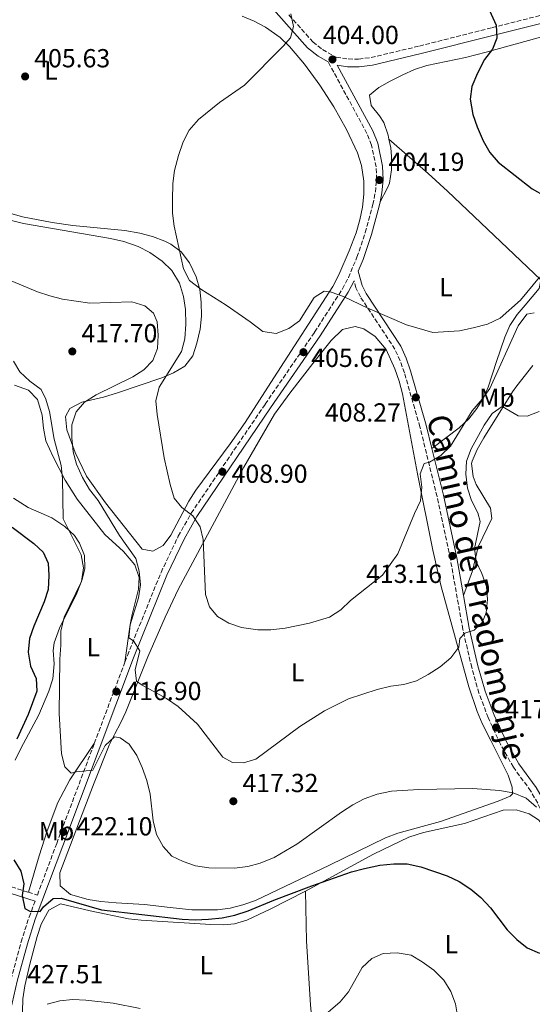
# Model space of a CAD drawing. Units: metres. Extents: x 580320 to 583778, y 4715017 to 4717370.
# Drawn here: x 582275 to 582471, y 4715823 to 4716201 of the extents above; entities that cross this region are included whole.
import ezdxf
from ezdxf.enums import TextEntityAlignment as Align

# ---------------------------------------------------------------- set-up
doc = ezdxf.new("R2010")
doc.units = ezdxf.units.M
doc.header["$MEASUREMENT"] = 0
doc.linetypes.add('DGN Style 3', pattern=[2.435890702152634, 1.739921930109024, -0.6959687720436097])
for name, color, linetype, lineweight in [('Camino', 7, 'DGN Style 3', 0), ('Cota de punto acotado terreno', 7, 'Continuous', 0), ('Curva de nivel directora', 30, 'Continuous', 30), ('Curva de nivel intermedia', 30, 'Continuous', 0), ('Etiqueta de uso rústico', 92, 'Continuous', 0), ('Línea de cambio de uso (parcela vista)', 92, 'Continuous', 0), ('Margen derecho', 7, 'Continuous', 0), ('Punto acotado terreno (símbolo)', 7, 'Continuous', 0)]:
    doc.layers.add(name, color=color, linetype=linetype, lineweight=lineweight)
doc.styles.add('Style-Arial', font='arial.ttf')

# ---------------------------------------------------------------- blocks, each defined once
blk = doc.blocks.new('5PATER')
at = {"layer": 'Punto acotado terreno (símbolo)', "linetype": 'Continuous', "lineweight": 0}
h = blk.add_hatch(color=51, dxfattribs=at)
edge = h.paths.add_edge_path()
edge.add_ellipse((0, 0), major_axis=(-0.1095731443231308, -0.1110710700762829), ratio=0.9994222409660317, start_angle=0, end_angle=360)

msp = doc.modelspace()

# ---------------------------------------------------------------- linework, layer by layer
at = {"layer": 'Camino', "color": 7, "linetype": 'DGN Style 3', "lineweight": 0, "extrusion": (0.03309493292038766, 0.08793312382679018, 0.9955764617291117), "elevation": 434374.269689248, "flags": 128}
msp.add_lwpolyline([(1116168.529966129, -4598314.408823395), (1116168.529966129, -4598347.82914057)], dxfattribs=at)
at = {"layer": 'Camino', "color": 7, "linetype": 'DGN Style 3', "lineweight": 0, "extrusion": (-0.1832912603375214, -0.7622336959250352, 0.6208092353375102), "elevation": -3701054.764159556, "flags": 128}
msp.add_lwpolyline([(-536447.5602767927, 2931361.619534494), (-536445.2419656976, 2931361.109305464), (-536435.9008879291, 2931359.92302297)], dxfattribs=at)
at = {"layer": 'Camino', "color": 7, "linetype": 'DGN Style 3', "lineweight": 0}
for points in [[(582377.9499999997, 4716202.53, 404.8500000000058), (582387.1599999988, 4716192.190000001, 404.0000000000001), (582390.8299999966, 4716189.250000001, 403.699999999997), (582395.1099999992, 4716186.83, 403.3999999999942), (582396.1000000016, 4716186.420000002, 403.3500000000058), (582400.7199999974, 4716185.660000001, 403.2700000000042), (582404.6700000013, 4716185.640000002, 402.9199999999984), (582409.449999998, 4716186.2, 402.4900000000052), (582427.9999999999, 4716190.619999999, 401.7100000000065), (582456, 4716197.680000001, 400.0200000000041), (582498.7800000014, 4716208.490000002, 398.570000000007)], [(582314.969999999, 4715954.310000001, 415.8399999999966), (582315.9499999981, 4715956.910000001, 415.5800000000018), (582328.8500000017, 4715988.76, 412.6600000000035), (582335.489999998, 4716002.689999999, 411.3200000000071), (582340.4400000012, 4716011.460000004, 410.5099999999947), (582368.8099999978, 4716053.260000001, 406.6799999999931), (582387.8099999991, 4716080.91, 405.2400000000052), (582398.48, 4716097.500000002, 404.8500000000058), (582400.8, 4716101.800000002, 404.7100000000065), (582404.0599999989, 4716109.689999999, 404.4600000000065), (582407.260000002, 4716119.070000002, 404.5), (582410.1799999988, 4716129.800000002, 404.4600000000065), (582411.1199999999, 4716134.630000004, 404.2100000000065), (582411.5899999993, 4716139.440000001, 403.9400000000023), (582411.4200000016, 4716144.290000003, 403.6600000000035), (582409.6, 4716152.609999999, 403.550000000003), (582407.89, 4716157.100000001, 403.550000000003), (582392.989999998, 4716184.58, 403.6900000000024)], [(582478.7600000009, 4715886.42, 421.2200000000012), (582478.0199999989, 4715889.189999999, 420.9600000000063), (582476.4200000007, 4715893.790000002, 420.5399999999936), (582473.4299999999, 4715900.250000001, 419.8699999999953), (582470.7700000001, 4715904.880000004, 419.3999999999942), (582464.1099999994, 4715914.050000001, 418.8800000000048), (582459.1200000005, 4715922.84, 418.2799999999988), (582454.420000002, 4715933.060000001, 417.4600000000063), (582450.8700000005, 4715942.470000002, 416.6799999999931), (582448.0899999997, 4715952.270000001, 415.8999999999942), (582444.699999999, 4715966.900000002, 414.7400000000052), (582439.909999999, 4715993.920000001, 412.7799999999988), (582434.7899999982, 4716017.830000001, 411.2200000000012), (582428.2399999968, 4716044.53, 408.7400000000052), (582422.2600000022, 4716065.320000002, 407.0299999999989), (582420.6299999983, 4716069.960000002, 406.5899999999965), (582418.6299999978, 4716074.36, 406.1699999999984), (582405.3900000011, 4716094.439999999, 404.7200000000013), (582403.6700000024, 4716097.87, 404.5899999999965), (582402.949999998, 4716100.520000001, 404.429999999993)], [(582277.9299999998, 4715866.100000001, 424.8300000000017), (582281.3799999988, 4715864.980000001, 424.4700000000012), (582288.8099999985, 4715884.810000001, 422.8399999999967), (582303.25, 4715923.170000001, 418.9799999999959)], [(582217.1199999995, 4715694.86, 420.8300000000018), (582218.4699999974, 4715709.76, 421.350000000006), (582219.2899999977, 4715714.800000001, 421.6699999999984), (582220.7499999994, 4715719.74, 422.0399999999936), (582223.3700000013, 4715726.27, 422.2700000000041), (582229.5899999996, 4715739.950000001, 422.4999999999999), (582241.1799999991, 4715763.100000001, 423.179999999993), (582253.5100000005, 4715788.810000001, 425.1199999999955), (582263.7899999979, 4715807.439999999, 426.679999999993), (582265.8399999997, 4715811.860000002, 427.1999999999971), (582267.4400000002, 4715816.45, 427.7200000000013), (582268.6600000006, 4715821.28, 427.9600000000063), (582271.2100000009, 4715832.57, 427.5899999999965), (582275.1499999971, 4715847.040000003, 426.1799999999931), (582278.2199999982, 4715856.570000002, 425.2700000000042), (582280.5000000005, 4715862.640000002, 424.4799999999959)]]:
    msp.add_polyline3d(points, dxfattribs=at)
at = {"layer": 'Curva de nivel directora', "color": 30, "linetype": 'Continuous', "lineweight": 30, "flags": 128}
for points, elevation in [([(582473.5499999984, 4716266.01), (582462.7900000005, 4716253.83), (582457.3099999998, 4716244.67), (582452.0499999982, 4716234.400000002), (582450.7299999995, 4716229.350000001), (582450.4700000002, 4716224.350000001), (582450.8999999993, 4716219.350000001), (582452.949999999, 4716208.619999999), (582457.52, 4716198.580000001), (582457.6899999998, 4716193.690000001), (582456.0200000001, 4716189.480000001), (582453.0400000006, 4716185.460000004), (582450.2600000001, 4716180.230000002), (582448.1999999993, 4716175.150000001), (582447.5099999986, 4716170.189999999), (582448.5599999991, 4716164.410000003), (582450.1399999994, 4716159.660000003), (582452.5299999989, 4716154.210000004), (582454.9999999988, 4716149.86), (582458.2899999989, 4716146.029999999), (582471.2699999987, 4716135.910000001), (582476.2699999987, 4716133.029999999)], 400), ([(582271.7000000004, 4716006.100000001), (582279.9799999995, 4715999.910000001), (582283.6099999994, 4715996.480000001), (582285.5099999993, 4715992.330000003), (582285.829999999, 4715987.539999999), (582285.5299999994, 4715982.26), (582284.0399999986, 4715977.420000001), (582279.9900000007, 4715968.12), (582278.359999999, 4715963.400000002), (582277.8200000003, 4715958.180000001), (582278.8099999983, 4715952.850000001), (582280.8800000004, 4715948.130000001), (582281.1599999998, 4715943.24), (582277.8400000005, 4715934.279999999), (582273.4699999985, 4715924.76)], 425), ([(582272.3299999986, 4715878.550000002), (582275.0300000008, 4715874.220000001), (582276.1999999998, 4715869.360000002), (582275.5599999983, 4715864.820000002), (582276.5300000006, 4715859.900000001), (582278.4799999997, 4715858.790000001), (582282.4299999992, 4715858.710000004), (582283.699999999, 4715860.460000001), (582287.4499999996, 4715863.76), (582290.5099999994, 4715863.779999999), (582305.9999999994, 4715859.300000001), (582336.9499999998, 4715855.82), (582342.0199999993, 4715855.51), (582347.0199999993, 4715855.74), (582352.2699999998, 4715856.340000001), (582357.1699999992, 4715857.34), (582362.2699999999, 4715858.940000001), (582372.1200000005, 4715863.090000002), (582386.7000000004, 4715868.600000001), (582401.8999999998, 4715873.880000001), (582407.0000000005, 4715875.180000002), (582412.7800000006, 4715876.5), (582418.1899999997, 4715877.060000001), (582423.2999999993, 4715877.020000001), (582428.6199999991, 4715875.810000001), (582438.6900000008, 4715872.380000001), (582443.3400000001, 4715870.240000002), (582447.8099999981, 4715867.310000001), (582451.6100000001, 4715864.07), (582455.3699999999, 4715860.140000001), (582461.6500000006, 4715851.75), (582465.399999999, 4715847.930000001), (582469.3999999999, 4715844.77), (582474.0999999985, 4715842.690000001)], 425)]:
    msp.add_lwpolyline(points, dxfattribs=dict(at, elevation=elevation))
at = {"layer": 'Curva de nivel intermedia', "color": 30, "linetype": 'Continuous', "lineweight": 0, "flags": 128}
for points, elevation in [([(582378.6600000005, 4716202.98), (582379.6700000009, 4716198.069999999), (582378.5399999998, 4716193.71), (582375.6699999999, 4716190.519999999), (582360.8700000007, 4716175.67), (582351.2700000006, 4716168.92), (582343.2799999998, 4716162.480000001), (582339.7000000014, 4716158.31)], 405.0000000000001), ([(582339.7000000014, 4716158.31), (582337.2900000018, 4716153.92), (582335.5100000004, 4716148.679999998), (582334.0399999997, 4716142.88), (582333.4000000004, 4716137.92), (582333.2500000006, 4716131.669999998), (582333.3199999998, 4716126.560000001), (582333.9500000002, 4716121.599999999), (582337.4500000007, 4716105.189999999), (582339.7900000007, 4716100.760000001), (582344.1400000004, 4716097.340000001), (582353.8000000009, 4716091.259999999), (582363.0700000002, 4716084.859999999), (582367.9900000021, 4716081.09), (582372.99, 4716080.38), (582377.9600000009, 4716082.28), (582382.010000001, 4716085.230000001), (582387.6700000005, 4716094.220000001), (582391.4300000002, 4716096.580000001), (582394.2100000007, 4716096.25), (582398.9000000001, 4716094.52), (582408.1700000016, 4716090.05), (582423.0700000013, 4716083.699999999), (582433.2000000011, 4716080.76), (582443.3700000013, 4716081.449999998), (582448.690000001, 4716082.600000001), (582454.1600000005, 4716084.01), (582458.9800000017, 4716086.31), (582466.8800000009, 4716093.179999999), (582474.1000000006, 4716102.05)], 405.0000000000001), ([(582270.9200000004, 4716123.789999999), (582276.0299999999, 4716122.59), (582309.5199999998, 4716116.82), (582314.5700000012, 4716115.710000002), (582320.0600000008, 4716113.77), (582324.510000001, 4716111.489999999), (582329.3099999999, 4716108.119999998), (582332.9500000011, 4716104.509999999), (582335.9800000021, 4716099.720000001), (582337.5399999999, 4716094.550000001), (582338.2300000006, 4716089.600000001), (582338.3400000001, 4716083.930000001), (582337.9900000015, 4716078.38), (582336.7199999996, 4716073.539999999), (582328.1200000008, 4716059.800000001), (582326.8600000002, 4716054.619999999), (582327.380000001, 4716049.38), (582330.060000001, 4716032.739999999), (582332.3200000008, 4716022.48), (582333.8800000009, 4716017.210000002), (582336.8800000006, 4716013.689999999), (582341.0400000003, 4716010.42), (582343.8400000009, 4716006.259999999), (582345.0700000002, 4716001.399999999), (582345.8900000006, 4715980.34), (582347.4000000015, 4715975.57), (582350.5500000009, 4715971.869999998), (582354.8500000014, 4715969.32), (582359.7199999996, 4715967.609999998), (582365.9500000012, 4715966.75), (582370.9500000014, 4715966.789999999), (582376.4600000011, 4715967.329999999), (582385.8800000001, 4715969.300000001), (582393.510000001, 4715971.550000002), (582397.8300000017, 4715974.430000001), (582401.6300000015, 4715977.929999998), (582413.9200000005, 4715987.649999999), (582419.6900000017, 4715995.899999999), (582426.1, 4716011.390000002), (582428.3900000011, 4716016.149999999), (582428.9600000011, 4716021.389999999), (582428.3600000021, 4716026.590000001), (582429.8200000017, 4716030.58), (582431.9299999994, 4716031.079999999), (582436.2800000012, 4716033.539999999), (582439.9300000013, 4716037.21), (582448.2599999995, 4716050.699999999), (582452.0999999996, 4716055.199999998), (582455.0000000009, 4716059.269999999), (582465.9800000001, 4716083.289999999), (582469.3100000005, 4716087.84), (582472.0599999998, 4716088.25)], 410.0000000000001), ([(582261.7300000016, 4716104.490000002), (582281.4600000015, 4716096.410000001), (582286.2000000001, 4716094.810000001), (582291.0599999994, 4716093.61), (582301.5800000003, 4716092.079999999), (582317.5900000009, 4716092.57), (582322.6500000014, 4716091.039999999), (582325.9400000017, 4716088.220000001), (582327.3400000008, 4716084.810000001), (582327.7800000011, 4716079.709999999), (582327.4700000006, 4716074.640000001), (582325.650000001, 4716069.990000002), (582322.2100000011, 4716066.470000001), (582318.0100000012, 4716063.759999999), (582304.000000001, 4716056.800000001), (582299.5199999994, 4716054.09), (582296.2699999996, 4716050.300000001), (582294.6400000001, 4716045.41), (582294.5900000009, 4716040.41), (582295.1500000019, 4716035.06), (582296.4500000007, 4716030.210000001), (582298.6900000002, 4716025.150000001), (582301.4500000007, 4716020.499999999), (582304.7400000008, 4716016.3), (582312.9700000008, 4716002.869999998), (582319.1300000009, 4715994.100000001), (582320.4699999999, 4715989.29), (582320.9600000016, 4715983.99), (582320.2300000007, 4715979.050000001), (582317.0099999999, 4715968.679999999), (582316.5100000014, 4715963.699999999), (582318.2800000015, 4715962.49), (582320.7500000015, 4715958.690000001), (582318.8700000016, 4715951.439999999), (582319.4999999999, 4715947.09), (582321.6299999999, 4715945.509999999), (582330.9599999995, 4715940.449999998), (582335.4299999999, 4715937.349999999), (582342.8200000017, 4715930.5), (582352.5400000003, 4715917.970000001), (582356.2900000009, 4715915.909999998), (582360.4999999997, 4715915.679999999), (582365.2899999997, 4715917.109999999), (582382.0700000015, 4715929.720000001), (582391.6200000001, 4715935.640000001), (582400.8700000015, 4715940.220000001), (582411.8399999996, 4715943.83), (582417.0699999998, 4715945.179999999), (582422.0499999998, 4715945.829999999), (582426.8700000012, 4715947.179999999), (582431.3600000016, 4715949.600000001), (582435.9400000015, 4715952.59), (582440.0300000019, 4715955.970000001), (582443.1400000011, 4715960.069999999), (582443.5000000009, 4715963.439999999), (582445.5100000004, 4715965.480000001), (582449.0900000011, 4715966.609999999), (582452.1399999999, 4715969.54), (582453.6599999998, 4715973.319999999), (582454.1300000014, 4715978.390000001), (582453.8200000008, 4715983.38), (582452.0300000004, 4715988.390000002), (582449.7999999997, 4715993), (582449.1700000016, 4715997.970000001), (582451.3600000021, 4716008.230000001), (582450.3899999997, 4716011.659999999), (582448.0499999995, 4716016.319999999), (582446.5200000006, 4716021.080000001), (582445.8900000004, 4716026.420000001), (582446.1400000006, 4716031.409999999), (582447.900000002, 4716036.11), (582452.8500000007, 4716045.220000001), (582455.9100000006, 4716049.76), (582459.82, 4716052.4), (582465.9600000001, 4716048.770000001), (582469.3700000009, 4716048.73), (582474, 4716050.429999999)], 415), ([(582272.2800000015, 4716069.720000001), (582274.670000001, 4716065.730000001), (582278.5199999999, 4716062.13), (582282.8400000005, 4716058.869999998), (582284.6100000008, 4716055.259999999), (582286.0700000004, 4716050.470000001), (582287.900000001, 4716039.869999999), (582290.4800000004, 4716029.730000001), (582290.980000001, 4716024.76), (582291.35, 4716009.310000001), (582298.2499999999, 4715995.439999999), (582299.1100000005, 4715990.51), (582298.3300000003, 4715985.32), (582291.6400000005, 4715971.609999999), (582290.390000001, 4715966.249999999), (582290.3999999999, 4715960.880000001), (582289.9700000008, 4715955.519999999), (582289.820000001, 4715934.710000001), (582290.6600000014, 4715919.140000001), (582291.8799999997, 4715914.230000001), (582294.3300000017, 4715911.800000001), (582296.2800000008, 4715912.34), (582302.650000001, 4715912.88), (582307.440000001, 4715922.359999999), (582311.0500000007, 4715925.730000001), (582313.200000001, 4715925.380000002), (582316.5800000007, 4715922.939999999), (582319.6100000015, 4715918.510000001), (582321.6400000011, 4715913.949999998), (582323.36, 4715908.959999999), (582324.6699999997, 4715903.779999998), (582325.8900000001, 4715893.430000001), (582327.1300000007, 4715888.250000001), (582329.680000001, 4715883.65), (582333.0499999995, 4715879.96), (582337.3400000011, 4715877.84), (582342.0700000006, 4715876.240000002), (582347.2100000015, 4715875.420000001), (582357.0599999997, 4715875.34), (582362.1100000013, 4715875.970000001), (582366.9400000015, 4715877.26), (582372.2700000001, 4715879.449999998), (582380.9800000007, 4715884.509999999), (582398.1400000001, 4715896.84), (582402.4200000005, 4715899.65), (582406.8600000018, 4715901.930000001), (582411.8600000018, 4715903.67), (582417.2700000011, 4715904.930000001), (582427.7800000008, 4715905.570000002), (582448.5400000013, 4715905.849999998), (582458.8000000007, 4715905.119999999), (582463.9800000018, 4715904.220000001), (582469.010000001, 4715902.12), (582472.9100000014, 4715898.74)], 420.0000000000001), ([(582419.4800000016, 4715842.890000001), (582414.1700000009, 4715842.630000001), (582409.7100000016, 4715840.67), (582406.0800000017, 4715837.230000001), (582400.8300000012, 4715827.909999999), (582397.5800000014, 4715824.099999999), (582389.3200000001, 4715816.970000001)], 430), ([(582443.6900000009, 4715812.509999999), (582441.8300000012, 4715823.34), (582440.0200000008, 4715828.07), (582437.4500000003, 4715832.359999999), (582433.5099999997, 4715836.26), (582429.1399999999, 4715839.419999998), (582424.8200000015, 4715841.910000001), (582419.4800000016, 4715842.890000001)], 430), ([(582320.860000001, 4715821.470000001), (582310.4400000006, 4715823.509999999), (582300.0200000001, 4715824.7), (582295, 4715825.009999998), (582290.0300000012, 4715824.480000001), (582285.1000000003, 4715823.119999999)], 430)]:
    msp.add_lwpolyline(points, dxfattribs=dict(at, elevation=elevation))
at = {"layer": 'Línea de cambio de uso (parcela vista)', "color": 92, "linetype": 'Continuous', "lineweight": 0, "extrusion": (0.6014956760524218, 0.6728587925038163, 0.4306553111718772), "elevation": 3523800.454821328, "flags": 128}
msp.add_lwpolyline([(2708939.8234572, -1681012.068276998), (2708919.808169736, -1681012.393252654), (2708909.820011532, -1681012.212318688), (2708860.480958392, -1681008.888279677)], dxfattribs=at)
at = {"layer": 'Línea de cambio de uso (parcela vista)', "color": 92, "linetype": 'Continuous', "lineweight": 0}
for points in [[(582359.9500000002, 4716202.119999999, 405.5399999999936), (582364.54, 4716200.199999999, 405.3899999999995), (582369, 4716197.869999999, 405.2299999999959), (582374.5199999996, 4716193.92, 404.9799999999959), (582378.1200000001, 4716190.5, 404.7299999999959), (582383.8700000001, 4716183.699999999, 404.3999999999942), (582389.7999999998, 4716175.600000001, 404.2400000000052), (582395.1399999997, 4716167.32, 404.1000000000058), (582400.0199999996, 4716158.57, 403.9499999999971), (582404.2100000001, 4716149.609999999, 403.8000000000029), (582405.75, 4716144.82, 403.7200000000012), (582406.7300000004, 4716138.76, 403.6199999999953), (582406.7400000002, 4716133.850000001, 403.5299999999988), (582406.2100000001, 4716128.890000001, 403.4400000000023), (582405.1900000004, 4716123.930000001, 403.3699999999953), (582403.7199999997, 4716119.02, 403.3500000000058), (582401.04, 4716112.029999999, 403.4700000000012), (582397.0800000001, 4716102.859999999, 403.9100000000035), (582394.8099999996, 4716098.470000001, 404.1699999999983), (582372.2100000001, 4716063.439999999, 406.2200000000012), (582361.1100000005, 4716046.300000001, 406.7400000000052), (582355.4299999997, 4716038.100000001, 407.5599999999977), (582342.1799999997, 4716020.27, 409.6000000000058), (582339.5700000003, 4716016.109999999, 410.0599999999977), (582332.5899999999, 4716003.050000001, 411.5), (582329.7000000002, 4715999.02, 411.9400000000023), (582325.7100000001, 4715996.850000001, 411.9400000000023), (582321.6200000001, 4715997.730000001, 412.4600000000065), (582307.5599999996, 4716015.5, 413.6999999999971)], [(582492.1399999997, 4716198.930000001, 397.6699999999983), (582453.5999999996, 4716188.279999999, 398.9400000000023), (582445.6799999997, 4716186.279999999, 399.3500000000058), (582430.8700000001, 4716183.220000001, 400.6199999999953), (582426.1600000003, 4716181.600000001, 400.7599999999948), (582421.6200000001, 4716179.52, 400.7599999999948), (582416.8499999996, 4716177.16, 400.8800000000047), (582412.4199999999, 4716174.77, 401.6199999999953), (582408.9100000003, 4716171.810000001, 402.179999999993), (582409.5599999996, 4716167.77, 402.179999999993), (582412.7000000002, 4716163.9, 402.179999999993), (582414.3399999999, 4716161.33, 402.179999999993), (582416, 4716156.49, 402.2400000000052), (582416.3300000001, 4716154.92, 402.2799999999988)], [(582416.3300000001, 4716154.92, 402.2799999999988), (582417.0300000003, 4716151.600000001, 402.3600000000006), (582417.3300000001, 4716148.220000001, 402.4400000000023), (582417.3600000005, 4716143.100000001, 402.2299999999959), (582416.5899999999, 4716138.09, 402.25), (582415.7100000001, 4716135.980000001, 402.6999999999971), (582412.9400000004, 4716130.9, 404.3800000000047)], [(582307.5599999996, 4716015.5, 413.6999999999971), (582300.2599999999, 4716025.689999999, 414.1999999999971), (582295.8499999996, 4716034.779999999, 414.5), (582292.6399999997, 4716043.470000001, 414.8000000000029), (582292.1699999999, 4716048.58, 415.1100000000006), (582293.8899999997, 4716051.640000001, 415.320000000007), (582298.4000000004, 4716054.100000001, 415.3300000000018), (582306.75, 4716055.980000001, 414.3899999999995), (582312.1600000003, 4716057.600000001, 413.429999999993), (582329.1399999997, 4716063.41, 410.3300000000018), (582333.6600000003, 4716065.26, 409.5299999999988), (582338.0300000003, 4716067.869999999, 408.820000000007), (582341.0999999996, 4716071.83, 408.2899999999936), (582342.6600000003, 4716076.67, 407.8300000000018), (582343.8399999999, 4716082.100000001, 407.1999999999971), (582344.3600000005, 4716087.060000001, 406.6000000000058), (582344.3099999996, 4716092.460000001, 405.9600000000065), (582343.6900000004, 4716097.310000001, 405.4400000000023), (582342.3899999997, 4716102.08, 405), (582339.7300000004, 4716107.539999999, 404.6600000000035), (582336.5300000003, 4716111.65, 404.5599999999977), (582332.6299999999, 4716114.699999999, 404.6000000000058), (582330.3099999996, 4716115.850000001, 404.6600000000035), (582325.5300000003, 4716117.600000001, 404.7899999999936), (582320.7199999997, 4716118.9, 404.9499999999971), (582314.9299999997, 4716119.9, 405.179999999993), (582295.0499999998, 4716121.789999999, 406.3600000000006), (582287.0599999996, 4716122.91, 406.6100000000006), (582275.6500000004, 4716125.17, 406.7400000000052), (582270.8399999999, 4716126.57, 406.7400000000052)], [(582432.8399999999, 4716036.26, 409.570000000007), (582443.2300000004, 4716044.24, 409.570000000007), (582446.9400000004, 4716047.619999999, 409.5099999999948), (582450.1100000005, 4716051.59, 409.3500000000058), (582452.6900000004, 4716055.970000001, 409.0800000000018), (582454.3899999997, 4716059.850000001, 408.7899999999936), (582457.6100000005, 4716069.609999999, 406.9700000000012), (582460.8099999996, 4716078.980000001, 406.1499999999942), (582462.7300000004, 4716083.5, 405.929999999993), (582465.5199999996, 4716087.680000001, 405.9400000000023), (582468.5499999998, 4716091.310000001, 405.929999999993), (582473.9299999997, 4716097.59, 405.1499999999942), (582474.5700000003, 4716101.02, 405.1499999999942)], [(582403.3200000003, 4716083.060000001, 406.9199999999983), (582398.4500000002, 4716081.880000001, 406.9400000000023), (582394.1699999999, 4716077.65, 406.7599999999948), (582388.0300000003, 4716069.970000001, 406.3999999999942), (582378.2699999996, 4716057.5, 406.7599999999948), (582372.4400000004, 4716049.4, 407.2400000000052), (582360.6100000005, 4716029.07, 408.6600000000035), (582335.4500000002, 4715982.210000001, 412.2700000000041), (582330.3899999997, 4715971.65, 413), (582323.8200000003, 4715956.439999999, 413.9400000000023), (582315.3899999997, 4715935.33, 416.0200000000041), (582313.29, 4715930.99, 417.2599999999948), (582311.0800000001, 4715926.850000001, 419.1199999999953), (582309, 4715922.539999999, 420.5800000000018), (582303.25, 4715908.02, 422.4499999999971), (582299.6500000004, 4715898.720000001, 423), (582290.0599999996, 4715873.529999999, 423.0399999999936), (582290.1900000004, 4715868.529999999, 423.0399999999936), (582294.1399999997, 4715865.230000001, 423.0399999999936), (582300.8300000001, 4715863.32, 423.0399999999936), (582305.7400000002, 4715862.5, 423.0399999999936), (582311.6799999997, 4715862.09, 422.8800000000047), (582322.4699999997, 4715861.42, 422), (582332.3499999996, 4715860.230000001, 420.9100000000035), (582340.7100000001, 4715859.390000001, 420.6199999999953), (582350.4800000004, 4715859.33, 420.6999999999971), (582355.4299999997, 4715860, 420.7700000000041), (582360.3099999996, 4715861.24, 420.8399999999965), (582365.0599999996, 4715862.949999999, 420.9199999999983), (582393.5700000003, 4715876.529999999, 420.9600000000065), (582415.0599999996, 4715886.91, 421.4799999999959), (582419.6900000004, 4715888.75, 421.3600000000006), (582436.1699999999, 4715893.220000001, 420.6999999999971), (582458.25, 4715901.08, 420.179999999993), (582462.8300000001, 4715902.99, 420.0099999999948), (582463.75, 4715903.800000001, 419.9199999999983), (582463.6600000003, 4715906.34, 419.6600000000035), (582462.1100000005, 4715911.060000001, 419.1699999999983), (582455.4299999997, 4715924.34, 418.3600000000006), (582452.1600000003, 4715930.83, 417.0599999999977), (582450.1799999997, 4715935.41, 416.5500000000029), (582446.9699999997, 4715944.83, 415.5800000000018), (582436.3899999997, 4715983.32, 412.4600000000065), (582433.1500000004, 4715997.230000001, 411.3399999999965), (582427.2300000004, 4716026.51, 408.5500000000029), (582421.4699999997, 4716057.27, 406.6600000000035), (582420.25, 4716062.09, 406.4199999999983), (582418.6399999997, 4716066.83, 406.2299999999959), (582415.3099999996, 4716074.220000001, 406.1699999999983), (582411.0700000003, 4716079.26, 406.3999999999942), (582406.6799999997, 4716082.16, 406.7299999999959), (582403.3200000003, 4716083.060000001, 406.9199999999983)], [(582471.5199999996, 4716068.140000001, 413.0200000000041), (582465.4699999997, 4716060.34, 415.0099999999948), (582463.8099999996, 4716057.970000001, 415.2400000000052), (582452.7300000004, 4716040.33, 415.2400000000052), (582450.1600000003, 4716035.91, 415.3399999999965), (582448.2100000001, 4716031.359999999, 415.4700000000012), (582447.9800000004, 4716030.52, 415.5), (582448.6100000005, 4716025.600000001, 415.820000000007), (582449.7800000003, 4716022.449999999, 416.0200000000041), (582455.3600000005, 4716013.380000001, 416.179999999993), (582455.7999999998, 4716009.449999999, 416.0200000000041), (582450.5899999999, 4715998.609999999, 414.9799999999959), (582448.3600000005, 4715989.390000001, 413.9400000000023), (582444.9299999997, 4715979.890000001, 413.8300000000018)], [(582272.5700000003, 4716060.58, 421.2400000000052), (582277.9600000001, 4716058.65, 420.570000000007), (582281.4100000003, 4716055.039999999, 420.1000000000058), (582283.2100000001, 4716049.08, 419.9700000000012), (582283.7400000002, 4716044.050000001, 419.9600000000065), (582284.6600000003, 4716039.17, 419.9400000000023), (582287.4000000004, 4716033.050000001, 419.8899999999995), (582292.0300000003, 4716024.189999999, 419.8600000000006), (582296.6399999997, 4716016.880000001, 419.3999999999942), (582307.2599999999, 4716003.27, 417.5800000000018), (582314.4600000001, 4715996.74, 416.5500000000029), (582318.8300000001, 4715991.730000001, 415.8899999999995), (582320.4299999997, 4715986.82, 415.5), (582320.1600000003, 4715982.380000001, 415.2400000000052), (582317.8099999996, 4715972.66, 414.75), (582317.0700000003, 4715968.82, 414.8500000000058), (582314.9699999997, 4715954.310000001, 415.8399999999965)], [(582272.8700000001, 4715916.779999999, 424.7299999999959), (582275.0300000003, 4715921.289999999, 424.3000000000029), (582281.9299999997, 4715934.100000001, 422.5200000000041), (582285.75, 4715943.27, 421.1600000000035), (582287.2999999998, 4715947.99, 420.6300000000047), (582287.8200000003, 4715953.74, 420.4100000000035), (582287.4699999997, 4715958.810000001, 420.429999999993), (582287.8499999996, 4715961.730000001, 420.4400000000023), (582289.9400000004, 4715967.390000001, 420.4400000000023), (582296.5999999996, 4715980.82, 420.070000000007), (582298.5300000003, 4715986.060000001, 419.7700000000041), (582299.5800000001, 4715990.32, 419.5299999999989), (582299.4199999999, 4715995.310000001, 419.3999999999942), (582297.6100000005, 4716000.029999999, 419.3600000000006), (582295.5999999996, 4716002.880000001, 419.5299999999989), (582291.9199999999, 4716006.369999999, 420.0500000000029), (582286.9800000004, 4716009.699999999, 420.6999999999971), (582277.8499999996, 4716013.630000001, 421.6999999999971), (582272.2000000002, 4716017.180000001, 422.4499999999971)], [(582277.9299999997, 4715866.100000001, 424.8300000000018), (582282.0899999999, 4715880.119999999, 424.2799999999989), (582285.0999999996, 4715889.600000001, 423.070000000007), (582289.2000000002, 4715900.51, 421.4499999999971), (582293.8600000005, 4715909.27, 420.179999999993), (582303.25, 4715923.17, 418.9799999999959)], [(582478.7599999999, 4715886.42, 421.4499999999971), (582476.9100000003, 4715890.029999999, 421.2200000000012), (582473.7199999997, 4715893.84, 421.5200000000041), (582470.0999999996, 4715896.140000001, 421.8699999999953), (582465.1200000001, 4715897.65, 421.8600000000006), (582460.1200000001, 4715897.52, 421.8500000000058), (582445.3399999999, 4715892.51, 422.1300000000047), (582429.6299999999, 4715888.980000001, 422.7100000000065), (582423.9299999997, 4715887.210000001, 423.1699999999983), (582410.4199999999, 4715880.74, 423.8800000000047), (582384.2599999999, 4715866.57, 424.6000000000058)], [(582384.2599999999, 4715866.57, 424.6000000000058), (582371.0300000003, 4715859.77, 425.3800000000047), (582361.8200000003, 4715855.369999999, 424.9799999999959), (582357.0199999996, 4715853.930000001, 424.6999999999971), (582352.9600000001, 4715853.57, 424.6000000000058), (582347.9699999997, 4715853.77, 424.6000000000058), (582321.1799999997, 4715855.350000001, 424.6000000000058), (582316.3099999996, 4715855.880000001, 424.6000000000058), (582301.6600000003, 4715859, 425.3500000000058), (582290.2199999997, 4715861.600000001, 425.3800000000047), (582285.8499999996, 4715859.210000001, 425.3800000000047), (582285.25, 4715858.380000001, 425.3800000000047), (582282.8799999999, 4715853.84, 425.5800000000018), (582281.3499999996, 4715849.189999999, 426.0399999999936), (582278.4400000004, 4715838.5, 427.5800000000018), (582276.5499999998, 4715830.15, 428.75), (582275.8200000003, 4715825.210000001, 429.1600000000035), (582275.6900000004, 4715820.180000001, 429.429999999993)], [(582384.2599999999, 4715866.57, 424.6000000000058), (582384.6299999999, 4715847.380000001, 426.5099999999948), (582386.25, 4715822.960000001, 428.75), (582387.9500000002, 4715802.699999999, 431.8699999999953), (582387.5499999998, 4715787.720000001, 432.6399999999995), (582387.5599999996, 4715782.180000001, 432.6300000000047)]]:
    msp.add_polyline3d(points, dxfattribs=at)
at = {"layer": 'Margen derecho', "color": 7, "linetype": 'Continuous', "lineweight": 0}
for points in [[(582392.989999998, 4716184.58, 403.6900000000024), (582389.149999998, 4716186.760000002, 403.699999999997), (582385.089999999, 4716190, 404.0000000000001), (582373.0399999992, 4716203.540000001, 405.1000000000058), (582351.3299999988, 4716229.340000002, 407.5599999999977), (582336.9799999989, 4716244.910000003, 409.1999999999972), (582322.8399999992, 4716258.550000001, 410.5099999999947), (582315.1900000003, 4716264.810000001, 411.2200000000012), (582303.0100000009, 4716274.119999999, 412.1699999999982), (582298.9899999975, 4716276.930000001, 412.4199999999984), (582291.949999999, 4716280.990000002, 412.8899999999994), (582275.5100000014, 4716288.520000001, 414.1900000000024), (582253.5599999975, 4716298.210000002, 416.3999999999942), (582208.4699999995, 4716322.420000001, 419.2599999999947), (582200.0199999983, 4716328.020000001, 419.770000000004), (582162.8899999995, 4716358.040000001, 421.7200000000012), (582151.0399999986, 4716367.130000002, 422.0000000000001), (582143.5599999975, 4716371.720000003, 422.1100000000006), (582125.7299999997, 4716381.91, 422.8399999999967), (582106.2600000014, 4716390.830000001, 423.0099999999947), (582087.6800000002, 4716399.690000001, 423.7400000000052), (582027.5399999982, 4716428.570000002, 428.3200000000071), (581993.4099999992, 4716444.27, 431.0800000000017), (581968.4200000021, 4716456.380000002, 433.3300000000018)], [(582499.5500000003, 4716205.590000001, 398.570000000007), (582456.730000001, 4716194.77, 400.0200000000041), (582428.7100000007, 4716187.710000001, 401.7100000000065), (582409.98, 4716183.240000002, 402.4900000000052), (582404.839999999, 4716182.640000002, 402.9199999999984), (582400.4699999992, 4716182.660000003, 403.2700000000042), (582396.5199999998, 4716183.310000002, 403.679999999993), (582410.1700000021, 4716158.150000001, 403.550000000003), (582412.0100000016, 4716153.32, 403.550000000003), (582413.9099999993, 4716144.600000001, 403.6600000000035), (582414.0900000005, 4716139.359999999, 403.9400000000023), (582413.600000001, 4716134.270000001, 404.2100000000065), (582412.9400000015, 4716130.900000002, 404.3800000000047)], [(582432.8399999992, 4716036.26, 409.5599999999977), (582430.6599999998, 4716045.170000002, 408.7400000000052), (582424.6400000005, 4716066.080000003, 407.0299999999989), (582422.9499999986, 4716070.890000002, 406.5899999999965), (582420.8299999973, 4716075.580000001, 406.1699999999984), (582407.5599999992, 4716095.7, 404.7200000000013), (582406.0199999993, 4716098.770000001, 404.5899999999965), (582404.5199999993, 4716104.260000001, 404.2500000000001), (582406.3999999991, 4716108.810000001, 404.4600000000065), (582409.6600000003, 4716118.34, 404.5), (582412.6199999996, 4716129.240000002, 404.4600000000065), (582412.9400000015, 4716130.900000002, 404.3800000000047)], [(582245.8299999982, 4715767.01, 423.5599999999978), (582255.73, 4715787.67, 425.1199999999955), (582266.0199999987, 4715806.310000001, 426.679999999993), (582268.1499999987, 4715810.92, 427.1999999999971), (582269.8399999985, 4715815.730000001, 427.7200000000013), (582271.0900000002, 4715820.699999999, 427.9600000000063), (582273.6400000006, 4715831.960000002, 427.5899999999965), (582277.5499999999, 4715846.33, 426.1799999999931), (582280.5799999986, 4715855.750000001, 425.2700000000042), (582291.1499999987, 4715883.930000001, 422.8399999999967), (582318.2800000015, 4715956.000000001, 415.5800000000018), (582331.1400000006, 4715987.75, 412.6600000000035), (582337.7099999997, 4716001.540000001, 411.3200000000071), (582342.5599999981, 4716010.140000002, 410.5099999999947), (582370.8799999978, 4716051.850000001, 406.6799999999931), (582389.8900000001, 4716079.53, 405.2400000000052), (582400.6399999991, 4716096.230000002, 404.8500000000058), (582402.949999998, 4716100.520000001, 404.429999999993)], [(582444.9299999992, 4715979.890000001, 413.8300000000018), (582442.3599999987, 4715994.400000001, 412.7799999999988), (582437.2199999979, 4716018.390000002, 411.2200000000012), (582432.8399999992, 4716036.26, 409.5599999999977)], [(582479.5700000001, 4715892.350000001, 420.7499999999999), (582478.7399999986, 4715894.730000001, 420.5399999999936), (582475.6600000006, 4715901.4, 419.8699999999953), (582472.8700000012, 4715906.240000002, 419.3999999999942), (582466.2100000003, 4715915.41, 418.8800000000048), (582461.3399999999, 4715923.980000002, 418.2799999999988), (582456.730000001, 4715934.029999999, 417.4600000000063), (582453.2499999985, 4715943.260000001, 416.6799999999931), (582450.5100000005, 4715952.900000001, 415.8999999999942), (582447.1499999987, 4715967.4, 414.7400000000052), (582444.9299999992, 4715979.890000001, 413.8300000000018)], [(582176.1199999996, 4715849.760000001, 431.3600000000006), (582179.9200000018, 4715852.410000003, 432.270000000004), (582184.2100000009, 4715854.630000001, 432.6999999999971), (582195.7199999976, 4715859.26, 433.2100000000065), (582197.289999999, 4715859.710000002, 433.179999999993), (582203.5599999987, 4715860.430000002, 432.9199999999984), (582208.5799999967, 4715861.390000001, 432.6999999999971), (582212.6099999989, 4715862.560000001, 432.5299999999988), (582229.0199999998, 4715869.420000002, 431.5500000000029), (582233.7899999997, 4715871.12, 431.100000000006), (582238.4699999979, 4715871.86, 430.5599999999978), (582251.7699999993, 4715871.33, 428.6499999999943), (582256.5700000006, 4715870.82, 427.8800000000048), (582259.0399999982, 4715870.240000002, 427.4600000000065), (582268.1800000002, 4715866.640000001, 425.7599999999949), (582280.5000000005, 4715862.640000002, 424.4799999999959)]]:
    msp.add_polyline3d(points, dxfattribs=at)

# ---------------------------------------------------------------- block references
at = {"layer": 'Punto acotado terreno (símbolo)', "color": 7, "linetype": 'Continuous', "lineweight": 0, "xscale": 10, "yscale": 10, "zscale": 10}
for p in [(582394.6599999999, 4716185.480000001, 404), (582276.6999999983, 4716178.949999999, 405.6300000000047), (582412.6599999999, 4716139.240000002, 404.1900000000023), (582294.800000001, 4716073.5, 417.6999999999975), (582383.530000001, 4716073.220000001, 405.6699999999987), (582426.6599999989, 4716055.86, 408.2700000000041), (582352.4299999984, 4716027.340000002, 408.8999999999947), (582440.6900000012, 4715995.070000002, 413.160000000004), (582311.7100000002, 4715943.060000001, 416.8999999999947), (582457.4799999997, 4715929.279999999, 417.9400000000023), (582356.6099999984, 4715901, 417.320000000007), (582291.379999999, 4715889.220000001, 422.1000000000058)]:
    msp.add_blockref('5PATER', p, dxfattribs=at)

# ---------------------------------------------------------------- texts
at = {"color": 7, "linetype": 'Continuous', "lineweight": 0, "style": 'Style-Arial'}
msp.add_text('Camino de Pradomonje', height=9, rotation=282.76646, dxfattribs=at).set_placement((582445.7411529203, 4715982.149452687, 412.1000000000058), align=Align.CENTER)
at = {"layer": 'Cota de punto acotado terreno', "color": 7, "linetype": 'Continuous', "lineweight": 0, "style": 'Style-Arial'}
for s, p in [('404.00', (582390.9500000001, 4716191.390000001, 404)), ('405.63', (582280.199999999, 4716182.449999999, 405.6300000000047)), ('404.19', (582416.1600000005, 4716142.740000002, 404.1900000000023)), ('417.70', (582298.3000000018, 4716077, 417.6999999999971)), ('405.67', (582386.5199999999, 4716067.550000002, 405.6699999999983)), ('408.27', (582391.7500000001, 4716046.61, 408.2700000000041)), ('408.90', (582355.9299999991, 4716023.109999999, 408.8999999999942)), ('413.16', (582407.5500000007, 4715984.720000001, 413.1600000000035)), ('416.90', (582315.2100000009, 4715939.8, 416.8999999999942)), ('417.94', (582460.9800000003, 4715932.779999999, 417.9400000000023)), ('417.32', (582360.1099999989, 4715904.5, 417.320000000007)), ('422.10', (582296.4200000019, 4715887.890000001, 422.1000000000058)), ('427.51', (582277.5399999992, 4715831.199999998, 427.5))]:
    msp.add_text(s, height=7.000000000000002, dxfattribs=at).set_placement(p)
at = {"layer": 'Etiqueta de uso rústico', "color": 92, "linetype": 'Continuous', "lineweight": 0, "style": 'Style-Arial'}
for s, p in [('L', (582286.5814203814, 4716181.25001, 405.75)), ('L', (582438.1814203783, 4716098.140010001, 404.0899999999965)), ('Mb', (582457.790246242, 4716055.790010002, 411.9600000000065)), ('L', (582302.82142038, 4715960.130010002, 418)), ('L', (582381.2314203803, 4715950.45001, 412.320000000007)), ('Mb', (582288.720246243, 4715889.560010002, 422.7899999999936)), ('L', (582440.2514203781, 4715846.150010003, 428.3000000000029)), ('L', (582346.2714203775, 4715838.130010001, 426.6600000000035))]:
    msp.add_text(s, height=7.000000000000002, dxfattribs=at).set_placement(p, align=Align.MIDDLE_CENTER)

doc.saveas('drawing.dxf')
